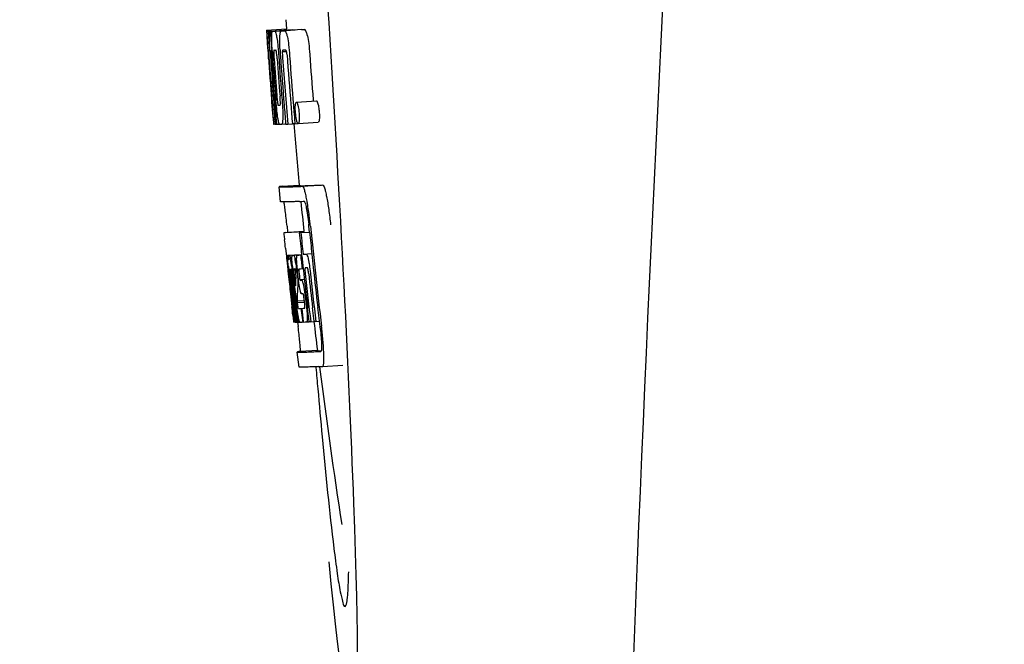
# Model space of a CAD drawing. Units: millimetres. Extents: x 17687 to 24419, y 2673 to 7538.
# Drawn here: x 18784 to 18804, y 6409 to 6421 of the extents above; entities that cross this region are included whole.
import ezdxf

# ---------------------------------------------------------------- set-up
doc = ezdxf.new("R2010")
doc.units = ezdxf.units.MM
doc.layers.add('EJES', color=7, linetype='Continuous')
doc.styles.add('ARIAL', font='arial.ttf')
doc.dimstyles.new('Diseño_PlanosFabricacion', dxfattribs={"dimtxt": 40, "dimasz": 45, "dimexe": 10, "dimexo": 10, "dimgap": 10, "dimtad": 1, "dimtih": 1, "dimtoh": 1, "dimdec": 0, "dimzin": 1, "dimdsep": 46, "dimtxsty": 'ARIAL', "dimcen": 15, "dimadec": 0, "dimazin": 0, "dimtp": 0.05, "dimtm": 0.05, "dimtfac": 1, "dimtdec": 0, "dimtofl": 0, "dimtmove": 0, "dimatfit": 3, "dimfxl": 0, "dimtolj": 1, "dimarcsym": 0})

# ---------------------------------------------------------------- blocks, each defined once
blk = doc.blocks.new('*D9')
at = {"color": 0, "lineweight": -2}
for p, q in [((18856.027, 7010.284), (18547.47, 7010.284)), ((18557.47, 6965.284), (18557.47, 6412.682)), ((18557.47, 5858.234), (18557.47, 6351.836)), ((18949.878, 5813.234), (18547.47, 5813.234))]:
    blk.add_line(p, q, dxfattribs=at)
at = {"color": 0}
for points in [[(18549.97, 6965.284), (18564.97, 6965.284), (18557.47, 7010.284)], [(18549.97, 5858.234), (18564.97, 5858.234), (18557.47, 5813.234)]]:
    blk.add_solid(points, dxfattribs=at)
at = {"layer": 'Defpoints', "color": 0}
for p in [(18557.47, 7010.284), (18866.027, 7010.284), (18959.878, 5813.234)]:
    blk.add_point(p, dxfattribs=at)
at = {"color": 0, "insert": (18557.47, 6382.259), "char_height": 40, "attachment_point": 5, "style": 'ARIAL'}
blk.add_mtext('\\A1;1197 mm', dxfattribs=at)
blk = doc.blocks.new('A$C075C3087')
at = {"color": 7, "linetype": 'Continuous'}
for p, q in [((140.902, 607.529), (141.301, 607.554)), ((140.902, 607.529), (140.903, 607.506)), ((140.979, 607.506), (141.378, 607.531)), ((141.071, 607.508), (141.47, 607.533)), ((141.421, 607.532), (141.071, 607.51)), ((141.601, 607.538), (141.257, 607.516)), ((141.301, 607.554), (141.303, 607.531)), ((141.421, 607.532), (141.421, 607.532)), ((141.601, 607.538), (141.601, 607.538)), ((140.903, 607.506), (140.912, 607.373)), ((140.912, 607.373), (140.913, 607.359)), ((140.913, 607.359), (140.929, 607.129)), ((140.934, 607.506), (140.963, 607.507)), ((140.934, 607.506), (140.937, 607.464)), ((140.937, 607.464), (140.94, 607.422)), ((140.94, 607.422), (140.949, 607.297)), ((140.979, 607.506), (140.982, 607.463)), ((140.982, 607.463), (140.99, 607.337)), ((140.99, 607.337), (141.005, 607.125)), ((141.022, 607.507), (141.022, 607.507)), ((141.201, 607.512), (141.201, 607.512)), ((140.93, 607.155), (140.928, 607.186)), ((140.949, 607.297), (140.961, 607.129)), ((140.971, 607.132), (140.97, 607.151)), ((140.971, 607.123), (140.971, 607.132)), ((141.015, 607.126), (141.015, 607.134)), ((141.17, 607.136), (141.17, 607.142)), ((141.283, 607.131), (141.273, 607.13)), ((140.929, 607.129), (140.934, 607.061)), ((140.934, 607.061), (140.937, 607.024)), ((140.937, 607.024), (140.939, 606.996)), ((140.941, 606.996), (140.939, 607.024)), ((140.95, 607.129), (140.94, 607.13)), ((140.944, 606.957), (140.941, 606.996)), ((140.946, 606.996), (140.947, 606.982)), ((140.947, 606.982), (140.952, 606.919)), ((140.961, 607.129), (140.95, 607.129)), ((140.961, 607.129), (140.971, 607.129)), ((140.992, 607.105), (140.992, 607.095)), ((140.998, 607.129), (140.997, 607.129)), ((140.997, 607.002), (140.998, 606.988)), ((140.999, 607.128), (140.998, 607.129)), ((141.005, 607.125), (141.015, 607.126)), ((141.016, 607.117), (141.015, 607.126)), ((141.141, 607.06), (141.145, 607.014)), ((141.216, 607.101), (141.299, 607.106)), ((141.273, 607.13), (141.228, 607.129)), ((141.059, 606.191), (141.068, 606.067)), ((141.003, 606.148), (141.005, 606.126)), ((141.005, 606.126), (141.03, 605.815)), ((141.044, 606.033), (141.053, 606.034)), ((141.437, 606.031), (141.448, 605.893)), ((141.496, 606.095), (141.896, 606.121)), ((141.829, 606.144), (141.832, 606.116)), ((141.03, 605.815), (141.032, 605.787)), ((141.032, 605.787), (141.043, 605.659)), ((141.036, 605.787), (141.035, 605.798)), ((141.09, 605.801), (141.096, 605.729)), ((141.448, 605.893), (141.449, 605.879)), ((141.449, 605.879), (141.466, 605.668)), ((141.046, 605.699), (141.041, 605.737)), ((141.043, 605.659), (141.053, 605.66)), ((141.052, 605.661), (141.051, 605.664)), ((141.052, 605.66), (141.052, 605.661)), ((141.055, 605.657), (141.054, 605.657)), ((141.069, 605.656), (141.055, 605.657)), ((141.069, 605.725), (141.075, 605.656)), ((141.075, 605.656), (141.084, 605.657)), ((141.084, 605.656), (141.084, 605.664)), ((141.096, 605.729), (141.102, 605.656)), ((141.102, 605.656), (141.158, 605.66)), ((141.157, 605.662), (141.154, 605.666)), ((141.158, 605.66), (141.157, 605.662)), ((141.204, 605.658), (141.283, 605.663)), ((141.283, 605.661), (141.282, 605.67)), ((141.323, 605.662), (141.417, 605.668)), ((141.417, 605.666), (141.416, 605.672)), ((141.466, 605.668), (141.417, 605.666)), ((141.466, 605.668), (141.526, 605.672)), ((141.522, 605.675), (141.52, 605.678)), ((141.531, 605.671), (141.931, 605.696)), ((141.183, 604.115), (141.154, 604.414)), ((141.214, 604.425), (141.553, 604.446)), ((141.621, 604.425), (142.021, 604.45)), ((141.31, 603.63), (141.322, 603.51)), ((141.757, 603.515), (141.745, 603.63)), ((141.644, 603.524), (141.245, 603.498)), ((141.27, 603.504), (141.255, 603.501)), ((141.27, 603.504), (141.644, 603.528)), ((141.286, 603.506), (141.644, 603.529)), ((141.554, 603.502), (141.584, 603.503)), ((141.584, 603.503), (141.757, 603.514)), ((141.647, 603.508), (141.645, 603.523)), ((141.279, 603.196), (141.297, 603.026)), ((141.297, 603.026), (141.301, 602.987)), ((141.322, 603.052), (141.6, 603.07)), ((141.339, 603.022), (141.342, 603.002)), ((141.35, 603.052), (141.6, 603.068)), ((141.418, 603.053), (141.6, 603.065)), ((141.58, 603.058), (141.601, 603.06)), ((141.601, 603.062), (141.6, 603.068)), ((141.63, 603.075), (141.802, 603.086)), ((141.63, 603.075), (141.688, 603.078)), ((141.301, 602.987), (141.305, 602.957)), ((141.305, 602.957), (141.325, 602.773)), ((141.325, 602.773), (141.327, 602.747)), ((141.327, 602.747), (141.341, 602.623)), ((141.347, 602.736), (141.343, 602.768)), ((141.35, 602.703), (141.347, 602.736)), ((141.353, 602.68), (141.35, 602.703)), ((141.354, 602.668), (141.353, 602.68)), ((141.355, 602.776), (141.354, 602.776)), ((141.354, 602.746), (141.359, 602.704)), ((141.381, 602.43), (141.354, 602.668)), ((141.361, 602.683), (141.362, 602.669)), ((141.378, 602.65), (141.375, 602.671)), ((141.378, 602.776), (141.378, 602.77)), ((141.378, 602.769), (141.387, 602.77)), ((141.378, 602.77), (141.378, 602.769)), ((141.378, 602.769), (141.38, 602.743)), ((141.402, 602.431), (141.378, 602.65)), ((141.38, 602.743), (141.38, 602.736)), ((141.38, 602.736), (141.381, 602.73)), ((141.381, 602.73), (141.396, 602.731)), ((141.381, 602.73), (141.386, 602.68)), ((141.386, 602.68), (141.387, 602.673)), ((141.387, 602.673), (141.389, 602.651)), ((141.389, 602.651), (141.398, 602.576)), ((141.405, 602.653), (141.402, 602.685)), ((141.415, 602.7), (141.42, 602.655)), ((141.42, 602.655), (141.426, 602.601)), ((141.455, 602.47), (141.434, 602.656)), ((141.449, 602.783), (141.445, 602.782)), ((141.452, 602.652), (141.475, 602.443)), ((141.484, 602.659), (141.486, 602.702)), ((141.508, 602.7), (141.515, 602.644)), ((141.515, 602.644), (141.524, 602.559)), ((141.537, 602.575), (141.519, 602.738)), ((141.548, 602.692), (141.555, 602.628)), ((141.609, 602.788), (141.63, 602.789)), ((141.63, 602.789), (141.63, 602.794)), ((141.693, 602.803), (141.672, 602.803)), ((141.715, 602.804), (141.693, 602.803)), ((141.721, 602.797), (141.719, 602.8)), ((141.833, 602.804), (141.832, 602.813)), ((141.426, 602.601), (141.444, 602.439)), ((141.522, 602.44), (141.52, 602.402)), ((141.523, 602.466), (141.522, 602.44)), ((141.526, 602.503), (141.523, 602.466)), ((141.524, 602.559), (141.527, 602.531)), ((141.527, 602.531), (141.526, 602.503)), ((141.527, 602.531), (141.54, 602.531)), ((141.564, 602.574), (141.653, 602.579)), ((141.571, 602.554), (141.601, 602.555)), ((141.606, 602.284), (141.601, 602.284)), ((141.629, 602.285), (141.606, 602.284)), ((141.385, 602.234), (141.408, 602.028)), ((141.429, 602.08), (141.431, 602.066)), ((141.447, 602.036), (141.435, 602.144)), ((141.444, 602.167), (141.456, 602.06)), ((141.456, 602.06), (141.48, 601.853)), ((141.472, 602.067), (141.47, 602.085)), ((141.475, 602.038), (141.472, 602.067)), ((141.484, 602.087), (141.486, 602.069)), ((141.486, 602.069), (141.511, 601.857)), ((141.509, 602.145), (141.655, 602.154)), ((141.509, 602.145), (141.513, 602.113)), ((141.513, 602.113), (141.657, 602.122)), ((141.513, 602.113), (141.517, 602.076)), ((141.657, 602.118), (141.648, 602.194)), ((141.671, 602.234), (141.694, 602.035)), ((141.462, 601.73), (141.426, 602.035)), ((141.427, 601.864), (141.434, 601.798)), ((141.483, 601.731), (141.447, 602.036)), ((141.491, 601.898), (141.475, 602.038)), ((141.48, 601.853), (141.482, 601.838)), ((141.497, 601.855), (141.491, 601.898)), ((141.511, 601.733), (141.497, 601.855)), ((141.511, 601.857), (141.513, 601.841)), ((141.589, 601.997), (141.602, 601.998)), ((141.589, 601.997), (141.594, 601.952)), ((141.594, 601.952), (141.616, 601.772)), ((141.75, 601.738), (141.719, 602.003)), ((141.848, 601.744), (141.817, 602.009)), ((141.954, 601.747), (141.922, 602.016)), ((141.434, 601.798), (141.44, 601.745)), ((141.442, 601.726), (141.462, 601.728)), ((141.462, 601.724), (141.462, 601.73)), ((141.464, 601.724), (141.462, 601.724)), ((141.471, 601.724), (141.484, 601.725)), ((141.482, 601.838), (141.496, 601.724)), ((141.484, 601.724), (141.483, 601.731)), ((141.486, 601.724), (141.484, 601.724)), ((141.496, 601.724), (141.512, 601.725)), ((141.512, 601.724), (141.511, 601.733)), ((141.514, 601.724), (141.512, 601.724)), ((141.513, 601.841), (141.524, 601.751)), ((141.517, 601.724), (141.514, 601.724)), ((141.521, 601.723), (141.531, 601.64)), ((141.524, 601.751), (141.527, 601.724)), ((141.527, 601.724), (141.565, 601.726)), ((141.56, 601.729), (141.557, 601.734)), ((141.561, 601.728), (141.56, 601.729)), ((141.562, 601.726), (141.561, 601.728)), ((141.574, 601.725), (141.565, 601.725)), ((141.621, 601.726), (141.601, 601.726)), ((141.616, 601.772), (141.621, 601.726)), ((141.621, 601.726), (141.634, 601.727)), ((141.634, 601.727), (141.633, 601.734)), ((141.699, 601.729), (141.751, 601.732)), ((141.751, 601.731), (141.75, 601.738)), ((141.781, 601.732), (141.751, 601.731)), ((141.781, 601.732), (141.849, 601.736)), ((141.849, 601.735), (141.848, 601.744)), ((141.883, 601.736), (141.849, 601.735)), ((141.883, 601.736), (141.954, 601.741)), ((141.954, 601.741), (141.954, 601.747)), ((141.966, 601.64), (141.954, 601.741)), ((141.552, 600.832), (141.514, 601.13)), ((141.914, 601.162), (141.574, 601.141)), ((141.981, 601.141), (141.981, 601.141)), ((142.018, 600.843), (142.419, 600.868)), ((142.018, 600.843), (142.018, 600.843))]:
    blk.add_line(p, q, dxfattribs=at)
for centre, radius, start, end in [((1184.554, 555.034), 1037.132, 172.968171, 177.833615), ((141.248, 614.919), 7.389, 271.3413, 271.7173), ((141.351, 607.469), 0.135, 26.6662, 28.42), ((140.557, 634.866), 27.348, 272.1868, 272.3038), ((140.946, 610.027), 2.522, 270.3986, 270.7495), ((140.85, 614.888), 7.383, 271.3383, 271.714), ((140.207, 633.618), 26.124, 272.1811, 272.3034), ((185.429, 610.216), 44.605, 183.9354, 184.1037), ((140.866, 614.882), 7.755, 271.3711, 271.6426), ((148.045, 607.51), 6.885, 183.1162, 184.1096), ((254.401, 615.162), 113.755, 184.11663, 184.54499), ((142.7, 607.182), 1.762, 182.7283, 183.0519), ((143.984, 607.25), 3.048, 183.0428, 183.2038), ((254.416, 615.161), 113.768, 184.13532, 184.54414), ((159.944, 608.366), 19.014, 183.7469, 184.1237), ((254.481, 615.149), 113.793, 184.10744, 184.78161), ((141.248, 607.095), 0.256, 177.2619, 177.714), ((146.614, 607.397), 5.631, 183.7566, 184.0198), ((254.501, 615.161), 113.797, 184.11854, 184.52132), ((150.351, 607.721), 9.355, 183.7032, 184.0928), ((254.523, 615.161), 113.792, 184.08571, 184.55087), ((254.54, 615.161), 113.785, 184.13415, 184.5025), ((254.577, 615.161), 113.759, 184.13427, 184.50962), ((254.594, 615.161), 113.742, 184.1073, 184.55127), ((254.608, 615.133), 113.72, 184.09264, 184.58624), ((141.434, 607.089), 0.218, 177.0617, 178.686), ((254.627, 615.161), 113.701, 184.12587, 184.79218), ((254.663, 615.161), 113.643, 184.09842, 184.59931), ((254.68, 615.161), 113.611, 184.10894, 184.60971), ((254.679, 615.161), 113.21, 184.11063, 184.56838), ((254.433, 615.161), 113.78, 184.15424, 184.51119), ((254.456, 615.196), 113.782, 184.61927, 184.775), ((254.501, 615.161), 113.796, 184.58355, 184.71826), ((140.961, 613.31), 7.278, 271.3621, 271.6557), ((254.607, 615.133), 113.719, 184.58624, 184.77349), ((254.662, 615.161), 113.643, 184.59931, 184.78983), ((146.39, 606.31), 5.379, 185.5778, 186.1112), ((141.091, 607.328), 1.672, 269.7678, 270.374), ((140.979, 613.434), 7.779, 271.351, 271.6611), ((140.601, 625.05), 19.402, 272.0157, 272.135), ((140.148, 638.336), 33.944, 272.2529, 272.4868), ((139.913, 644.319), 40.23, 272.3473, 272.4742), ((137.86, 603.454), 3.907, 9.9636, 10.7297), ((137.176, 603.334), 4.601, 9.4417, 9.9638), ((136.276, 603.072), 5.498, 5.8288, 6.2853), ((133.009, 602.736), 8.811, 5.8291, 6.2236), ((254.718, 615.161), 113.531, 185.82899, 186.83947), ((254.637, 615.177), 113.684, 185.89462, 186.11471), ((254.643, 615.231), 113.665, 185.92233, 186.13939), ((254.708, 615.161), 113.549, 185.88683, 186.11038), ((62.868, 594.727), 78.867, 6.16462, 6.28372), ((141.336, 603.958), 0.906, 269.1096, 269.5441), ((141.046, 602.965), 0.298, 12.5197, 13.862), ((140.945, 602.943), 0.401, 11.3968, 12.5396), ((141.336, 605.331), 2.279, 270.3478, 270.5884), ((141.237, 610.426), 7.375, 271.406, 271.5849), ((140.911, 620.741), 17.695, 271.946, 272.1652), ((254.613, 615.263), 113.69, 186.16239, 186.2996), ((254.637, 615.177), 113.684, 186.1179, 186.25347), ((254.707, 615.161), 113.549, 186.11038, 186.24326), ((153.819, 604.1), 12.547, 185.8116, 185.9533), ((138.827, 602.559), 2.587, 8.409, 8.8984), ((137.769, 602.402), 3.656, 7.6292, 8.4121), ((146.464, 603.267), 5.066, 184.9708, 185.2732), ((140.18, 602.709), 1.317, 10.1527, 11.0927), ((139.587, 602.603), 1.918, 8.6892, 10.1583), ((155.819, 604.309), 14.558, 185.9533, 186.0771), ((141.708, 602.782), 0.355, 183.6682, 184.0681), ((141.788, 602.788), 0.436, 184.1071, 184.7839), ((142.206, 602.823), 0.855, 184.7554, 185.1644), ((141.367, 603.755), 0.979, 269.2886, 269.5814), ((148.028, 603.419), 6.708, 186.125, 186.3019), ((254.469, 615.161), 113.794, 186.30245, 186.60087), ((139.533, 602.49), 1.851, 7.0216, 7.7012), ((138.617, 602.377), 2.774, 6.7147, 7.0276), ((137.21, 602.212), 4.19, 6.2843, 6.7066), ((141.367, 604.942), 2.166, 270.2968, 270.5307), ((254.51, 615.161), 113.794, 186.31049, 186.59848), ((147.408, 603.354), 6.014, 185.2701, 185.4687), ((150.361, 603.646), 8.982, 185.5282, 186.3262), ((144.969, 603.043), 3.539, 185.6987, 186.3407), ((141.266, 610.192), 7.412, 271.4183, 271.5794), ((151.789, 602.116), 10.319, 176.982, 178.1828), ((141.378, 602.747), 0.102, 11.155, 12.3803), ((138.76, 602.402), 2.743, 6.2734, 6.6557), ((136.19, 602.126), 5.349, 6.5449, 7.2915), ((134.457, 601.924), 7.094, 6.2857, 6.5759), ((147.015, 603.343), 5.529, 185.7708, 186.2814), ((140.885, 621.992), 19.218, 271.9725, 272.1583), ((254.638, 615.177), 113.684, 186.25605, 186.65485), ((254.649, 615.161), 113.664, 186.29972, 186.78517), ((141.665, 602.774), 0.0598, 20.6037, 22.2818), ((254.673, 615.161), 113.62, 186.30448, 186.64716), ((254.685, 615.161), 113.598, 186.27506, 186.78701), ((254.707, 615.161), 113.549, 186.24784, 186.64797), ((254.416, 615.161), 113.768, 186.32718, 186.52415), ((254.496, 615.161), 113.796, 186.34946, 186.55657), ((254.521, 615.161), 113.791, 186.41908, 186.59781), ((254.532, 615.161), 113.787, 186.40355, 186.59723), ((254.453, 615.153), 113.786, 186.42001, 186.62016), ((254.484, 615.161), 113.796, 186.42283, 186.56824), ((151.852, 601.846), 10.347, 176.9182, 178.3413), ((141.838, 602.392), 0.268, 196.0287, 197.9032), ((254.468, 615.161), 113.794, 186.60818, 186.78156), ((148.246, 602.868), 6.792, 186.5938, 187.0039), ((66.234, 593.463), 75.66, 6.37481, 6.49994), ((141.34, 610.014), 8.021, 271.3904, 271.7838), ((141.137, 616.562), 14.572, 271.8282, 272.0736), ((254.572, 615.244), 113.744, 186.68787, 186.82132), ((141.49, 603.24), 1.516, 269.8616, 270.1532), ((141.475, 604.987), 3.264, 270.7384, 270.9134), ((141.366, 609.912), 8.189, 271.4557, 271.6488), ((141.128, 617.516), 15.798, 271.8385, 272.0742), ((136.502, 600.985), 5.504, 6.3903, 6.8389), ((133.237, 600.591), 8.821, 6.4521, 6.8394), ((140.498, 635.264), 34.155, 272.258, 272.4874), ((140.277, 641.116), 40.311, 272.3491, 272.4753)]:
    blk.add_arc(centre, radius, start, end, dxfattribs=at)
blk.add_ellipse((141.706, 608), major_axis=(-0.916, 14.4), ratio=0.028922, start_param=2.442336, end_param=6.979847, dxfattribs=at)
for points, knots in [([(141.715, 607.418), (141.711, 607.438), (141.702, 607.473), (141.687, 607.513), (141.669, 607.54), (141.657, 607.54)], [0, 0, 0, 0, 0.452873, 0.741025, 1, 1, 1, 1]), ([(140.917, 607.359), (140.915, 607.393), (140.912, 607.442), (140.911, 607.491), (140.912, 607.507)], [0, 0, 0, 0, 0.692623, 1, 1, 1, 1]), ([(140.912, 607.507), (140.913, 607.506), (140.921, 607.506), (140.928, 607.506), (140.934, 607.506)], [0, 0, 0, 0, 0.192087, 1, 1, 1, 1]), ([(140.928, 607.186), (140.926, 607.203), (140.923, 607.261), (140.919, 607.319), (140.917, 607.359)], [0, 0, 0, 0, 0.2981, 1, 1, 1, 1]), ([(140.959, 607.351), (140.958, 607.388), (140.957, 607.439), (140.96, 607.491), (140.963, 607.506)], [0, 0, 0, 0, 0.710163, 1, 1, 1, 1]), ([(140.97, 607.151), (140.969, 607.17), (140.964, 607.236), (140.961, 607.303), (140.959, 607.351)], [0, 0, 0, 0, 0.281744, 1, 1, 1, 1]), ([(141.005, 607.397), (141.006, 607.415), (141.006, 607.444), (141.009, 607.476), (141.013, 607.493), (141.016, 607.501), (141.019, 607.506), (141.022, 607.507)], [0, 0, 0, 0, 0.471084, 0.765964, 0.860809, 0.927472, 1, 1, 1, 1]), ([(141.015, 607.134), (141.011, 607.187), (141.007, 607.274), (141.005, 607.362), (141.005, 607.397)], [0, 0, 0, 0, 0.59993, 1, 1, 1, 1]), ([(141.071, 607.508), (141.078, 607.494), (141.093, 607.451), (141.102, 607.406), (141.107, 607.376)], [0, 0, 0, 0, 0.33567, 1, 1, 1, 1]), ([(141.107, 607.376), (141.115, 607.333), (141.128, 607.228), (141.137, 607.122), (141.141, 607.06)], [0, 0, 0, 0, 0.411361, 1, 1, 1, 1]), ([(141.17, 607.142), (141.167, 607.19), (141.164, 607.272), (141.165, 607.354), (141.167, 607.387)], [0, 0, 0, 0, 0.589872, 1, 1, 1, 1]), ([(141.167, 607.387), (141.168, 607.408), (141.171, 607.441), (141.177, 607.478), (141.185, 607.497), (141.19, 607.507), (141.197, 607.512), (141.201, 607.512)], [0, 0, 0, 0, 0.454874, 0.74109, 0.835862, 0.906158, 1, 1, 1, 1]), ([(141.257, 607.515), (141.269, 607.515), (141.287, 607.488), (141.302, 607.447), (141.311, 607.413), (141.316, 607.392)], [0, 0, 0, 0, 0.25878, 0.546975, 1, 1, 1, 1]), ([(141.316, 607.392), (141.327, 607.342), (141.345, 607.218), (141.356, 607.094), (141.361, 607.021)], [0, 0, 0, 0, 0.410915, 1, 1, 1, 1]), ([(141.715, 607.418), (141.727, 607.368), (141.745, 607.244), (141.756, 607.119), (141.761, 607.046)], [0, 0, 0, 0, 0.410911, 1, 1, 1, 1]), ([(141.114, 606.96), (141.112, 606.988), (141.109, 607.034), (141.101, 607.092), (141.096, 607.118), (141.091, 607.131), (141.088, 607.131)], [0, 0, 0, 0, 0.486694, 0.81274, 0.955357, 1, 1, 1, 1]), ([(141.298, 607.111), (141.296, 607.116), (141.293, 607.124), (141.286, 607.131), (141.283, 607.131)], [0, 0, 0, 0, 0.673925, 1, 1, 1, 1]), ([(140.94, 607.13), (140.939, 607.13), (140.939, 607.126), (140.939, 607.122), (140.939, 607.111), (140.94, 607.104), (140.94, 607.099)], [0, 0, 0, 0, 0.050174, 0.211122, 0.513193, 1, 1, 1, 1]), ([(140.941, 607.08), (140.941, 607.074), (140.943, 607.046), (140.945, 607.018), (140.946, 606.996)], [0, 0, 0, 0, 0.200188, 1, 1, 1, 1]), ([(140.997, 607.129), (140.995, 607.129), (140.993, 607.119), (140.993, 607.113), (140.992, 607.107)], [0, 0, 0, 0, 0.245483, 1, 1, 1, 1]), ([(140.992, 607.095), (140.992, 607.091), (140.993, 607.069), (140.994, 607.046), (140.996, 607.028)], [0, 0, 0, 0, 0.188561, 1, 1, 1, 1]), ([(141.051, 607.13), (141.049, 607.13), (141.045, 607.116), (141.045, 607.091), (141.046, 607.033), (141.049, 606.987), (141.051, 606.958)], [0, 0, 0, 0, 0.040429, 0.178573, 0.504033, 1, 1, 1, 1]), ([(141.215, 607.094), (141.215, 607.077), (141.217, 607.039), (141.219, 607.001), (141.221, 606.981)], [0, 0, 0, 0, 0.452886, 1, 1, 1, 1]), ([(141.228, 607.129), (141.225, 607.129), (141.22, 607.124), (141.217, 607.114), (141.216, 607.106), (141.216, 607.101)], [0, 0, 0, 0, 0.271904, 0.535263, 1, 1, 1, 1]), ([(141.31, 607.039), (141.309, 607.055), (141.306, 607.08), (141.301, 607.103), (141.298, 607.111)], [0, 0, 0, 0, 0.674307, 1, 1, 1, 1]), ([(141.005, 606.212), (141.006, 606.199), (141.01, 606.157), (141.013, 606.115), (141.016, 606.085)], [0, 0, 0, 0, 0.297239, 1, 1, 1, 1]), ([(141.106, 606.229), (141.108, 606.215), (141.112, 606.166), (141.116, 606.116), (141.121, 606.081)], [0, 0, 0, 0, 0.275745, 1, 1, 1, 1]), ([(141.171, 606.035), (141.172, 606.035), (141.175, 606.037), (141.177, 606.049), (141.179, 606.081), (141.176, 606.139), (141.173, 606.188), (141.171, 606.217)], [0, 0, 0, 0, 0.014854, 0.045462, 0.196655, 0.533203, 1, 1, 1, 1]), ([(141.035, 605.798), (141.033, 605.819), (141.022, 605.935), (141.013, 606.052), (141.005, 606.148)], [0, 0, 0, 0, 0.178524, 1, 1, 1, 1]), ([(141.016, 606.085), (141.017, 606.077), (141.018, 606.067), (141.02, 606.053), (141.02, 606.046), (141.021, 606.041), (141.022, 606.037), (141.022, 606.035), (141.022, 606.034), (141.023, 606.034)], [0, 0, 0, 0, 0.448579, 0.625166, 0.766856, 0.872303, 0.943937, 0.985173, 1, 1, 1, 1]), ([(141.023, 606.034), (141.024, 606.034), (141.031, 606.033), (141.038, 606.033), (141.044, 606.033)], [0, 0, 0, 0, 0.200787, 1, 1, 1, 1]), ([(141.128, 605.78), (141.12, 605.827), (141.106, 605.944), (141.095, 606.062), (141.09, 606.132)], [0, 0, 0, 0, 0.401836, 1, 1, 1, 1]), ([(141.121, 606.081), (141.122, 606.068), (141.125, 606.052), (141.13, 606.036), (141.133, 606.034), (141.134, 606.034)], [0, 0, 0, 0, 0.806978, 0.938843, 1, 1, 1, 1]), ([(141.211, 606.136), (141.217, 606.067), (141.224, 605.951), (141.226, 605.836), (141.225, 605.788)], [0, 0, 0, 0, 0.593343, 1, 1, 1, 1]), ([(141.479, 605.882), (141.476, 605.912), (141.473, 605.963), (141.474, 606.014), (141.476, 606.034)], [0, 0, 0, 0, 0.604587, 1, 1, 1, 1]), ([(141.476, 606.034), (141.477, 606.036), (141.477, 606.043), (141.478, 606.049), (141.479, 606.055)], [0, 0, 0, 0, 0.268253, 1, 1, 1, 1]), ([(141.479, 606.055), (141.48, 606.061), (141.482, 606.071), (141.485, 606.085), (141.491, 606.095), (141.496, 606.095)], [0, 0, 0, 0, 0.405409, 0.697806, 1, 1, 1, 1]), ([(141.496, 606.095), (141.498, 606.095), (141.504, 606.091), (141.515, 606.071), (141.521, 606.051), (141.525, 606.035)], [0, 0, 0, 0, 0.108561, 0.302539, 1, 1, 1, 1]), ([(141.525, 606.035), (141.531, 606.015), (141.541, 605.964), (141.546, 605.913), (141.549, 605.881)], [0, 0, 0, 0, 0.393066, 1, 1, 1, 1]), ([(141.896, 606.121), (141.898, 606.121), (141.904, 606.116), (141.915, 606.096), (141.921, 606.076), (141.925, 606.061)], [0, 0, 0, 0, 0.10871, 0.302719, 1, 1, 1, 1]), ([(141.925, 606.061), (141.931, 606.041), (141.941, 605.99), (141.946, 605.938), (141.949, 605.907)], [0, 0, 0, 0, 0.392552, 1, 1, 1, 1]), ([(141.154, 605.666), (141.152, 605.671), (141.147, 605.683), (141.138, 605.721), (141.132, 605.755), (141.128, 605.78)], [0, 0, 0, 0, 0.135081, 0.341101, 1, 1, 1, 1]), ([(141.225, 605.788), (141.225, 605.768), (141.224, 605.74), (141.221, 605.706), (141.219, 605.688), (141.216, 605.675), (141.212, 605.665), (141.208, 605.659), (141.204, 605.658)], [0, 0, 0, 0, 0.456529, 0.625094, 0.756979, 0.855857, 0.925783, 1, 1, 1, 1]), ([(141.502, 605.725), (141.5, 605.734), (141.488, 605.785), (141.482, 605.838), (141.479, 605.882)], [0, 0, 0, 0, 0.174373, 1, 1, 1, 1]), ([(141.549, 605.881), (141.55, 605.865), (141.554, 605.814), (141.554, 605.763), (141.551, 605.729)], [0, 0, 0, 0, 0.324125, 1, 1, 1, 1]), ([(141.949, 605.907), (141.95, 605.89), (141.954, 605.839), (141.954, 605.788), (141.951, 605.754)], [0, 0, 0, 0, 0.324267, 1, 1, 1, 1]), ([(141.051, 605.664), (141.051, 605.666), (141.049, 605.677), (141.047, 605.689), (141.046, 605.699)], [0, 0, 0, 0, 0.165154, 1, 1, 1, 1]), ([(141.054, 605.657), (141.053, 605.657), (141.053, 605.658), (141.052, 605.659), (141.052, 605.66)], [0, 0, 0, 0, 0.124719, 1, 1, 1, 1]), ([(141.162, 605.657), (141.161, 605.657), (141.159, 605.658), (141.158, 605.659), (141.158, 605.66)], [0, 0, 0, 0, 0.689774, 1, 1, 1, 1]), ([(141.52, 605.678), (141.516, 605.684), (141.509, 605.699), (141.504, 605.715), (141.502, 605.725)], [0, 0, 0, 0, 0.378277, 1, 1, 1, 1]), ([(141.551, 605.729), (141.55, 605.72), (141.548, 605.704), (141.544, 605.685), (141.537, 605.671), (141.531, 605.671)], [0, 0, 0, 0, 0.431653, 0.724676, 1, 1, 1, 1]), ([(141.951, 605.754), (141.95, 605.745), (141.948, 605.729), (141.944, 605.71), (141.937, 605.697), (141.931, 605.696)], [0, 0, 0, 0, 0.431502, 0.724466, 1, 1, 1, 1]), ([(141.214, 604.425), (141.205, 604.423), (141.19, 604.422), (141.173, 604.419), (141.163, 604.417), (141.158, 604.416), (141.156, 604.415), (141.154, 604.414), (141.154, 604.414)], [0, 0, 0, 0, 0.433764, 0.744018, 0.852955, 0.931275, 0.979431, 1, 1, 1, 1]), ([(141.154, 604.414), (141.154, 604.413), (141.157, 604.413), (141.16, 604.412), (141.167, 604.412), (141.176, 604.411), (141.187, 604.411), (141.208, 604.411), (141.24, 604.411), (141.286, 604.412), (141.342, 604.414), (141.409, 604.416), (141.457, 604.418), (141.482, 604.419)], [0, 0, 0, 0, 0.004992, 0.017133, 0.03691, 0.064406, 0.09965, 0.142654, 0.251963, 0.392356, 0.563833, 0.766385, 1, 1, 1, 1]), ([(141.554, 604.439), (141.554, 604.438), (141.557, 604.438), (141.562, 604.437), (141.572, 604.437), (141.584, 604.436), (141.601, 604.436), (141.63, 604.436), (141.676, 604.437), (141.741, 604.439), (141.822, 604.442), (141.916, 604.445), (141.984, 604.448), (142.021, 604.45)], [0, 0, 0, 0, 0.004705, 0.016736, 0.036455, 0.063921, 0.099154, 0.142162, 0.251515, 0.391988, 0.563572, 0.76625, 1, 1, 1, 1]), ([(141.698, 604.181), (141.691, 604.216), (141.679, 604.276), (141.659, 604.353), (141.643, 604.399), (141.631, 604.42), (141.623, 604.425), (141.621, 604.425)], [0, 0, 0, 0, 0.408005, 0.715184, 0.911053, 0.966992, 1, 1, 1, 1]), ([(142.021, 604.45), (142.023, 604.45), (142.03, 604.445), (142.042, 604.426), (142.058, 604.382), (142.077, 604.31), (142.098, 604.212), (142.119, 604.093), (142.139, 603.958), (142.158, 603.81), (142.169, 603.709), (142.175, 603.657)], [0, 0, 0, 0, 0.010176, 0.027178, 0.086419, 0.179305, 0.302897, 0.452743, 0.623242, 0.808041, 1, 1, 1, 1]), ([(141.56, 604.122), (141.531, 604.121), (141.476, 604.119), (141.4, 604.116), (141.335, 604.114), (141.282, 604.113), (141.245, 604.112), (141.221, 604.112), (141.208, 604.112), (141.198, 604.113), (141.19, 604.113), (141.186, 604.114), (141.183, 604.114), (141.183, 604.115)], [0, 0, 0, 0, 0.233654, 0.436247, 0.607761, 0.748184, 0.857515, 0.900524, 0.935768, 0.963258, 0.983018, 0.995122, 1, 1, 1, 1]), ([(141.31, 603.63), (141.305, 603.684), (141.293, 603.787), (141.277, 603.927), (141.262, 604.033), (141.253, 604.091), (141.248, 604.112)], [0, 0, 0, 0, 0.337165, 0.636748, 0.866013, 1, 1, 1, 1]), ([(141.649, 604.126), (141.651, 604.126), (141.655, 604.123), (141.662, 604.112), (141.671, 604.088), (141.682, 604.047), (141.694, 603.992), (141.707, 603.925), (141.724, 603.818), (141.734, 603.733), (141.741, 603.673)], [0, 0, 0, 0, 0.010355, 0.027224, 0.08546, 0.176699, 0.298518, 0.44704, 0.61731, 1, 1, 1, 1]), ([(141.768, 603.692), (141.764, 603.727), (141.749, 603.859), (141.731, 603.992), (141.714, 604.088)], [0, 0, 0, 0, 0.265625, 1, 1, 1, 1]), ([(141.245, 603.498), (141.245, 603.497), (141.245, 603.496), (141.246, 603.493), (141.247, 603.487), (141.247, 603.482), (141.248, 603.478)], [0, 0, 0, 0, 0.046375, 0.190407, 0.47597, 1, 1, 1, 1]), ([(141.248, 603.478), (141.248, 603.472), (141.253, 603.433), (141.257, 603.393), (141.261, 603.359)], [0, 0, 0, 0, 0.148855, 1, 1, 1, 1]), ([(141.255, 603.501), (141.255, 603.501), (141.255, 603.5), (141.255, 603.5), (141.255, 603.499)], [0, 0, 0, 0, 0.284489, 1, 1, 1, 1]), ([(141.32, 603.041), (141.32, 603.044), (141.32, 603.047), (141.321, 603.052), (141.322, 603.052)], [0, 0, 0, 0, 0.746126, 1, 1, 1, 1]), ([(141.325, 602.959), (141.323, 602.977), (141.321, 603.004), (141.32, 603.032), (141.32, 603.041)], [0, 0, 0, 0, 0.653497, 1, 1, 1, 1]), ([(141.329, 603.052), (141.33, 603.052), (141.331, 603.051), (141.333, 603.046), (141.334, 603.041), (141.335, 603.037)], [0, 0, 0, 0, 0.088187, 0.271557, 1, 1, 1, 1]), ([(141.346, 603.027), (141.347, 603.031), (141.347, 603.037), (141.347, 603.044), (141.348, 603.049), (141.349, 603.052), (141.35, 603.052)], [0, 0, 0, 0, 0.395658, 0.70507, 0.909528, 1, 1, 1, 1]), ([(141.349, 602.961), (141.348, 602.969), (141.347, 602.991), (141.346, 603.013), (141.346, 603.027)], [0, 0, 0, 0, 0.344953, 1, 1, 1, 1]), ([(141.36, 603.052), (141.361, 603.052), (141.365, 603.044), (141.369, 603.03), (141.376, 602.999), (141.38, 602.974), (141.382, 602.959)], [0, 0, 0, 0, 0.057909, 0.216352, 0.516147, 1, 1, 1, 1]), ([(141.408, 602.954), (141.408, 602.97), (141.407, 602.997), (141.408, 603.026), (141.411, 603.041), (141.413, 603.048), (141.416, 603.053), (141.418, 603.053)], [0, 0, 0, 0, 0.476905, 0.772598, 0.866675, 0.931917, 1, 1, 1, 1]), ([(141.441, 603.054), (141.444, 603.054), (141.45, 603.046), (141.455, 603.031), (141.464, 603.001), (141.469, 602.977), (141.472, 602.963)], [0, 0, 0, 0, 0.073163, 0.240949, 0.53986, 1, 1, 1, 1]), ([(141.501, 602.97), (141.501, 602.984), (141.501, 603.006), (141.502, 603.032), (141.505, 603.045), (141.507, 603.052), (141.51, 603.056), (141.512, 603.056)], [0, 0, 0, 0, 0.467578, 0.764485, 0.859929, 0.926771, 1, 1, 1, 1]), ([(141.688, 603.078), (141.693, 603.078), (141.7, 603.071), (141.707, 603.059), (141.711, 603.049), (141.713, 603.044)], [0, 0, 0, 0, 0.314117, 0.597175, 1, 1, 1, 1]), ([(141.713, 603.044), (141.719, 603.029), (141.729, 602.989), (141.737, 602.949), (141.742, 602.926)], [0, 0, 0, 0, 0.403151, 1, 1, 1, 1]), ([(141.337, 602.83), (141.336, 602.842), (141.331, 602.885), (141.327, 602.928), (141.325, 602.959)], [0, 0, 0, 0, 0.287295, 1, 1, 1, 1]), ([(141.342, 603.002), (141.343, 602.999), (141.345, 602.986), (141.347, 602.972), (141.349, 602.961)], [0, 0, 0, 0, 0.215093, 1, 1, 1, 1]), ([(141.392, 602.887), (141.394, 602.873), (141.402, 602.811), (141.41, 602.748), (141.415, 602.7)], [0, 0, 0, 0, 0.230466, 1, 1, 1, 1]), ([(141.417, 602.828), (141.416, 602.841), (141.412, 602.883), (141.409, 602.925), (141.408, 602.954)], [0, 0, 0, 0, 0.301422, 1, 1, 1, 1]), ([(141.484, 602.893), (141.485, 602.886), (141.489, 602.857), (141.493, 602.828), (141.496, 602.805)], [0, 0, 0, 0, 0.230513, 1, 1, 1, 1]), ([(141.514, 602.787), (141.512, 602.805), (141.506, 602.866), (141.502, 602.927), (141.501, 602.97)], [0, 0, 0, 0, 0.296058, 1, 1, 1, 1]), ([(141.742, 602.926), (141.744, 602.913), (141.755, 602.853), (141.763, 602.792), (141.768, 602.745)], [0, 0, 0, 0, 0.217978, 1, 1, 1, 1]), ([(141.354, 602.776), (141.354, 602.776), (141.353, 602.775), (141.353, 602.773), (141.353, 602.767), (141.353, 602.762), (141.353, 602.759)], [0, 0, 0, 0, 0.052478, 0.195796, 0.480051, 1, 1, 1, 1]), ([(141.363, 602.767), (141.362, 602.769), (141.362, 602.772), (141.361, 602.776), (141.36, 602.776)], [0, 0, 0, 0, 0.716533, 1, 1, 1, 1]), ([(141.367, 602.738), (141.367, 602.741), (141.366, 602.751), (141.364, 602.761), (141.363, 602.767)], [0, 0, 0, 0, 0.336357, 1, 1, 1, 1]), ([(141.396, 602.734), (141.395, 602.742), (141.393, 602.753), (141.391, 602.767), (141.389, 602.773), (141.388, 602.776), (141.387, 602.776)], [0, 0, 0, 0, 0.520263, 0.811509, 0.951633, 1, 1, 1, 1]), ([(141.402, 602.685), (141.401, 602.69), (141.4, 602.706), (141.398, 602.722), (141.396, 602.734)], [0, 0, 0, 0, 0.265449, 1, 1, 1, 1]), ([(141.445, 602.782), (141.444, 602.782), (141.443, 602.779), (141.442, 602.772), (141.442, 602.757), (141.443, 602.744), (141.444, 602.737)], [0, 0, 0, 0, 0.052356, 0.198885, 0.497563, 1, 1, 1, 1]), ([(141.444, 602.737), (141.444, 602.733), (141.445, 602.718), (141.446, 602.703), (141.448, 602.691)], [0, 0, 0, 0, 0.225615, 1, 1, 1, 1]), ([(141.478, 602.768), (141.477, 602.773), (141.476, 602.778), (141.471, 602.783), (141.47, 602.783)], [0, 0, 0, 0, 0.76209, 1, 1, 1, 1]), ([(141.484, 602.72), (141.484, 602.725), (141.482, 602.74), (141.48, 602.756), (141.478, 602.766)], [0, 0, 0, 0, 0.290275, 1, 1, 1, 1]), ([(141.547, 602.785), (141.546, 602.785), (141.544, 602.785), (141.541, 602.779), (141.541, 602.774), (141.541, 602.77)], [0, 0, 0, 0, 0.108447, 0.345299, 1, 1, 1, 1]), ([(141.541, 602.77), (141.541, 602.769), (141.541, 602.764), (141.541, 602.759), (141.542, 602.756)], [0, 0, 0, 0, 0.189948, 1, 1, 1, 1]), ([(141.542, 602.756), (141.542, 602.75), (141.544, 602.729), (141.546, 602.708), (141.548, 602.692)], [0, 0, 0, 0, 0.238589, 1, 1, 1, 1]), ([(141.672, 602.803), (141.671, 602.802), (141.668, 602.798), (141.667, 602.791), (141.666, 602.78), (141.666, 602.764), (141.667, 602.733), (141.67, 602.707), (141.672, 602.689)], [0, 0, 0, 0, 0.05067, 0.10575, 0.195076, 0.331394, 0.521331, 1, 1, 1, 1]), ([(141.719, 602.8), (141.719, 602.801), (141.718, 602.802), (141.716, 602.804), (141.715, 602.804)], [0, 0, 0, 0, 0.368196, 1, 1, 1, 1]), ([(141.727, 602.773), (141.727, 602.775), (141.725, 602.783), (141.723, 602.79), (141.721, 602.795)], [0, 0, 0, 0, 0.315377, 1, 1, 1, 1]), ([(141.74, 602.684), (141.739, 602.692), (141.736, 602.722), (141.731, 602.751), (141.727, 602.773)], [0, 0, 0, 0, 0.272606, 1, 1, 1, 1]), ([(141.546, 602.501), (141.545, 602.507), (141.542, 602.532), (141.539, 602.557), (141.537, 602.575)], [0, 0, 0, 0, 0.241321, 1, 1, 1, 1]), ([(141.556, 602.432), (141.556, 602.438), (141.552, 602.461), (141.549, 602.484), (141.546, 602.501)], [0, 0, 0, 0, 0.230397, 1, 1, 1, 1]), ([(141.555, 602.628), (141.556, 602.622), (141.558, 602.604), (141.561, 602.586), (141.564, 602.574)], [0, 0, 0, 0, 0.32233, 1, 1, 1, 1]), ([(141.564, 602.574), (141.565, 602.568), (141.566, 602.563), (141.57, 602.554), (141.571, 602.554)], [0, 0, 0, 0, 0.76929, 1, 1, 1, 1]), ([(141.601, 602.555), (141.604, 602.555), (141.611, 602.547), (141.617, 602.531), (141.626, 602.501), (141.632, 602.478), (141.635, 602.464)], [0, 0, 0, 0, 0.083352, 0.265896, 0.569771, 1, 1, 1, 1]), ([(141.635, 602.464), (141.638, 602.45), (141.654, 602.374), (141.664, 602.297), (141.671, 602.234)], [0, 0, 0, 0, 0.186936, 1, 1, 1, 1]), ([(141.58, 602.318), (141.576, 602.333), (141.567, 602.371), (141.56, 602.409), (141.556, 602.432)], [0, 0, 0, 0, 0.402564, 1, 1, 1, 1]), ([(141.595, 602.286), (141.592, 602.288), (141.587, 602.296), (141.584, 602.304), (141.582, 602.31)], [0, 0, 0, 0, 0.352428, 1, 1, 1, 1]), ([(141.601, 602.284), (141.6, 602.284), (141.597, 602.284), (141.595, 602.286), (141.595, 602.286)], [0, 0, 0, 0, 0.708284, 1, 1, 1, 1]), ([(141.638, 602.265), (141.637, 602.269), (141.636, 602.274), (141.633, 602.281), (141.63, 602.285), (141.629, 602.285)], [0, 0, 0, 0, 0.494694, 0.765163, 1, 1, 1, 1]), ([(141.648, 602.194), (141.647, 602.207), (141.644, 602.231), (141.641, 602.255), (141.638, 602.265)], [0, 0, 0, 0, 0.559268, 1, 1, 1, 1]), ([(141.517, 602.076), (141.519, 602.063), (141.522, 602.041), (141.525, 602.019), (141.527, 602.01)], [0, 0, 0, 0, 0.595328, 1, 1, 1, 1]), ([(141.665, 602.036), (141.665, 602.043), (141.662, 602.07), (141.66, 602.097), (141.657, 602.118)], [0, 0, 0, 0, 0.235034, 1, 1, 1, 1]), ([(141.53, 601.859), (141.527, 601.872), (141.518, 601.932), (141.51, 601.992), (141.504, 602.04)], [0, 0, 0, 0, 0.211126, 1, 1, 1, 1]), ([(141.527, 602.01), (141.528, 602.006), (141.529, 602.001), (141.533, 601.995), (141.534, 601.995)], [0, 0, 0, 0, 0.765854, 1, 1, 1, 1]), ([(141.55, 601.754), (141.547, 601.768), (141.539, 601.803), (141.533, 601.838), (141.53, 601.859)], [0, 0, 0, 0, 0.397689, 1, 1, 1, 1]), ([(141.666, 602.001), (141.667, 602.005), (141.666, 602.017), (141.666, 602.029), (141.665, 602.036)], [0, 0, 0, 0, 0.332658, 1, 1, 1, 1]), ([(141.665, 601.999), (141.665, 601.999), (141.666, 602), (141.666, 602.001), (141.666, 602.001)], [0, 0, 0, 0, 0.612311, 1, 1, 1, 1]), ([(141.694, 602.035), (141.697, 602.013), (141.704, 601.942), (141.709, 601.871), (141.71, 601.821)], [0, 0, 0, 0, 0.303211, 1, 1, 1, 1]), ([(141.44, 601.745), (141.44, 601.742), (141.441, 601.737), (141.442, 601.731), (141.441, 601.728), (141.442, 601.727), (141.442, 601.726)], [0, 0, 0, 0, 0.556368, 0.834289, 0.961767, 1, 1, 1, 1]), ([(141.557, 601.734), (141.557, 601.735), (141.554, 601.742), (141.552, 601.748), (141.55, 601.754)], [0, 0, 0, 0, 0.190801, 1, 1, 1, 1]), ([(141.71, 601.821), (141.71, 601.807), (141.71, 601.784), (141.709, 601.757), (141.706, 601.742), (141.705, 601.734), (141.702, 601.729), (141.699, 601.729)], [0, 0, 0, 0, 0.433633, 0.74245, 0.848347, 0.92356, 1, 1, 1, 1]), ([(141.576, 601.158), (141.577, 601.18), (141.572, 601.24), (141.563, 601.347), (141.549, 601.486), (141.537, 601.587), (141.531, 601.64)], [0, 0, 0, 0, 0.139156, 0.369776, 0.667313, 1, 1, 1, 1]), ([(141.971, 601.597), (141.978, 601.538), (141.986, 601.453), (141.993, 601.345), (141.996, 601.277), (141.996, 601.222), (141.994, 601.18), (141.991, 601.156), (141.985, 601.141), (141.981, 601.141)], [0, 0, 0, 0, 0.385573, 0.556772, 0.705723, 0.827381, 0.917847, 0.974789, 1, 1, 1, 1]), ([(142.018, 600.843), (142.021, 600.843), (142.026, 600.847), (142.031, 600.859), (142.035, 600.877), (142.039, 600.901), (142.041, 600.932), (142.043, 600.985), (142.042, 601.064), (142.038, 601.174), (142.026, 601.349), (142.013, 601.487), (142.002, 601.582)], [0, 0, 0, 0, 0.009935, 0.026096, 0.050395, 0.083183, 0.124396, 0.173798, 0.295559, 0.444526, 0.61562, 1, 1, 1, 1]), ([(141.574, 601.141), (141.565, 601.14), (141.55, 601.138), (141.533, 601.135), (141.523, 601.133), (141.518, 601.132), (141.516, 601.131), (141.514, 601.13), (141.514, 601.13)], [0, 0, 0, 0, 0.434422, 0.744875, 0.853741, 0.931876, 0.979741, 1, 1, 1, 1]), ([(141.514, 601.13), (141.514, 601.129), (141.517, 601.129), (141.52, 601.128), (141.527, 601.128), (141.536, 601.127), (141.548, 601.127), (141.568, 601.127), (141.601, 601.127), (141.647, 601.128), (141.704, 601.13), (141.77, 601.132), (141.818, 601.134), (141.844, 601.135)], [0, 0, 0, 0, 0.00506, 0.017278, 0.037123, 0.064676, 0.099965, 0.143002, 0.25234, 0.392713, 0.56412, 0.766554, 1, 1, 1, 1]), ([(141.574, 601.141), (141.575, 601.141), (141.576, 601.143), (141.576, 601.148), (141.576, 601.154), (141.576, 601.158)], [0, 0, 0, 0, 0.085218, 0.274915, 1, 1, 1, 1]), ([(141.914, 601.155), (141.914, 601.155), (141.916, 601.154), (141.919, 601.154), (141.926, 601.153), (141.938, 601.153), (141.959, 601.152), (141.978, 601.153), (141.989, 601.153)], [0, 0, 0, 0, 0.020446, 0.069013, 0.147704, 0.256877, 0.567073, 1, 1, 1, 1]), ([(141.929, 600.839), (141.9, 600.838), (141.845, 600.835), (141.769, 600.833), (141.704, 600.831), (141.651, 600.829), (141.614, 600.829), (141.59, 600.829), (141.577, 600.829), (141.566, 600.829), (141.558, 600.83), (141.554, 600.831), (141.552, 600.831), (141.552, 600.832)], [0, 0, 0, 0, 0.233511, 0.436002, 0.607456, 0.747861, 0.857215, 0.900252, 0.935534, 0.963072, 0.98289, 0.995059, 1, 1, 1, 1])]:
    blk.add_open_spline(points, degree=3, knots=knots, dxfattribs=at)
for points in [[(141.526, 605.672), (141.525, 605.673), (141.524, 605.674), (141.522, 605.675)], [(141.565, 601.725), (141.564, 601.725), (141.563, 601.725), (141.562, 601.726)]]:
    blk.add_open_spline(points, degree=3, dxfattribs=at)
at = {"layer": 'EJES', "color": 7, "linetype": 'Continuous'}
for p, q in [((141.289, 607.736), (141.301, 607.554)), ((141.553, 604.446), (141.554, 604.439)), ((141.644, 603.53), (141.644, 603.523)), ((141.913, 601.162), (141.914, 601.155))]:
    blk.add_line(p, q, dxfattribs=at)
for centre, radius, start, end in [((254.396, 615.161), 113.351, 184.80513, 185.42436), ((254.396, 615.161), 113.35, 185.59025, 185.88986), ((254.396, 615.161), 113.35, 186.80437, 187.09424), ((340.835, 617.81), 199.675, 184.88004, 185.00323), ((254.401, 615.162), 113.355, 187.26133, 188.86183)]:
    blk.add_arc(centre, radius, start, end, dxfattribs=at)
for points, knots in [([(141.922, 600.396), (141.949, 600.078), (142.045, 599.02), (142.15, 597.962), (142.242, 597.225)], [0, 0, 0, 0, 0.300936, 1, 1, 1, 1]), ([(142.242, 597.225), (142.262, 597.058), (142.301, 596.777), (142.356, 596.394), (142.407, 596.215), (142.436, 596.072), (142.464, 596.074)], [0, 0, 0, 0, 0.428585, 0.739249, 0.929276, 1, 1, 1, 1]), ([(142.511, 596.241), (142.514, 596.274), (142.528, 596.447), (142.533, 596.621), (142.536, 596.762)], [0, 0, 0, 0, 0.18792, 1, 1, 1, 1]), ([(142.464, 596.074), (142.48, 596.075), (142.499, 596.153), (142.506, 596.2), (142.511, 596.241)], [0, 0, 0, 0, 0.283525, 1, 1, 1, 1])]:
    blk.add_open_spline(points, degree=3, knots=knots, dxfattribs=at)

msp = doc.modelspace()

# ---------------------------------------------------------------- block references
msp.add_blockref('A$C075C3087', (18648.378, 5813.234))

# ---------------------------------------------------------------- dimensions: what is measured, and where the dimension line sits
at = {"color": 7}
dim = msp.add_linear_dim(base=(18557.47, 7010.284), p1=(18959.878, 5813.234), p2=(18866.027, 7010.284), angle=90, dimstyle='Diseño_PlanosFabricacion', override={"dimpost": ' mm'}, dxfattribs=at)
dim.commit()
dim.dimension.update_dxf_attribs({"geometry": '*D9', "text_midpoint": (18557.47, 6382.259), "dimtype": 160})

doc.saveas('drawing.dxf')
